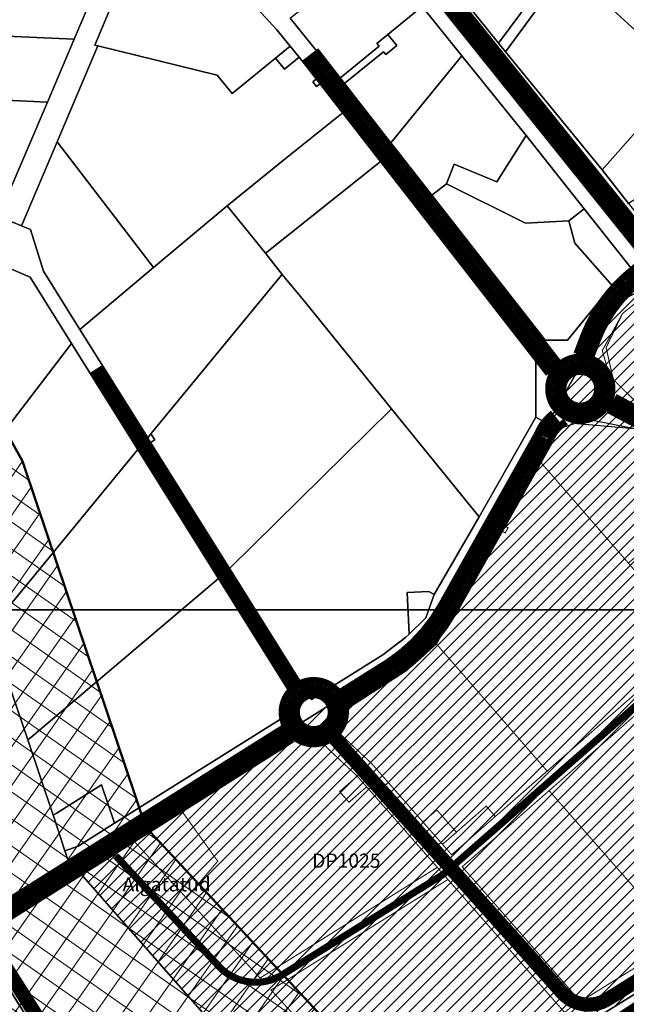
# Model space of a CAD drawing. Units: metres. Extents: x 540000 to 555000, y 6575000 to 6585000.
# Drawn here: x 548738 to 549594, y 6579443 to 6580834 of the extents above; entities that cross this region are included whole.
import ezdxf

# ---------------------------------------------------------------- set-up
doc = ezdxf.new("R2010")
doc.units = ezdxf.units.M
doc.header["$MEASUREMENT"] = 0
doc.linetypes.add('DASHED', pattern=[6, 4, -2])
for name, color, linetype, lineweight in [('DP_krunt', 1, 'Continuous', 50), ('Piirid$0$KY_PIIR', 36, 'Continuous', 30), ('rohevork_joonena_j', 96, 'Continuous', 0)]:
    doc.layers.add(name, color=color, linetype=linetype, lineweight=lineweight)
for name, color, linetype in [('tpr_DP ala', 2, 'Continuous'), ('tpr_k6rvalmnt', 40, 'Continuous'), ('tpr_kergliiklustee', 6, 'Continuous'), ('tpr_kohalik tee', 4, 'Continuous'), ('tpr_p6himnt', 1, 'Continuous'), ('tpr_xref', 7, 'Continuous')]:
    doc.layers.add(name, color=color, linetype=linetype)
doc.styles.add('Legend', font='calibri.ttf')
doc.linetypes.add('Piiranguala', pattern='A,40,[4,dgnlstyle-tanel.shx,S=0.119048,R=0,X=0,Y=0],40', length=80)
picture_1 = doc.add_image_def('image1.ecw', size_in_pixel=(25000, 25000))
picture_2 = doc.add_image_def('image4.ecw', size_in_pixel=(25000, 25000))

# ---------------------------------------------------------------- blocks, each defined once
blk = doc.blocks.new('Piirid$0$DXF_KATASTRIYKSUS_653_ACAD_1_FMEBLOCK67')
at = {"layer": 'Piirid$0$KY_PIIR'}
for points in [[(-295.2, -112.1), (-293.8, -111.5), (-295.1, -109.1), (-437.1, 154.9), (-444.9, 169.3), (-416, 185), (-409.1, 188.9), (-371.8, 209.9), (-367.3, 214.3), (-365, 214.2), (33.5, 272.1), (-20.5, 413.2), (43.2, 449.4), (56, 414.6), (67.9, 417.4), (53.6, 455.8), (198.3, 546.3), (504.3, 59.4), (32.4, -233.4), (-161.9, -366.1), (-204.3, -395.3), (-242.6, -417.2), (-276.6, -409.7), (-394.7, -489.5), (-400.5, -521.8), (-437.3, -546.3), (-504.3, -429), (-228.1, -239.8)], [(65.2, -134.9), (99.7, -166.8), (135.8, -127.8), (101.3, -95.9)]]:
    blk.add_lwpolyline(points, close=True, dxfattribs=at)
blk = doc.blocks.new('Piirid')
at = {"layer": 'Piirid$0$KY_PIIR'}
for points in [[(549265.99, 6580984.5), (549414.09, 6580800.44), (549423.62, 6580788.09), (549560.37, 6580621.44), (549597.71, 6580574), (549639.34, 6580520.92), (549668.96, 6580483.13), (549732.31, 6580408.03), (549762.79, 6580383.42), (549774.83, 6580367.59), (549777.91, 6580363.63), (549730.1, 6580322.58), (549623.08, 6580455.25), (549534.96, 6580566.56), (549453.2, 6580669.83), (549362.09, 6580782.61), (549305.98, 6580852.04)], [(549481.28, 6580866.71), (549423.62, 6580788.09), (549414.09, 6580800.44), (549462.03, 6580865.32)], [(549119.95, 6580835.86), (549188.93, 6580750.25), (549195.18, 6580742.46), (549261.86, 6580659.74), (549319.81, 6580585.64), (549479.78, 6580381.11), (549511.16, 6580381.1), (549574.36, 6580457.94), (549591.07, 6580438.89), (549564.37, 6580406.44), (549482.92, 6580262.99), (549466.47, 6580272.3), (549466.47, 6580357.54), (549438.7, 6580392.97), (549392.42, 6580451.99), (549346.15, 6580510.98), (549303.27, 6580565.73), (549299.87, 6580569.99), (549249.19, 6580634.72), (549245.42, 6580639.51), (549211.06, 6580683.31), (549195.25, 6580702.87), (549162.43, 6580743.5), (549157.04, 6580750.17), (549132.4, 6580780.64), (549119.85, 6580796.17), (549101.03, 6580819.46), (549029.19, 6580897.23)], [(548726.76, 6580548.1), (548740.6, 6580542.35), (548753.17, 6580537.05), (548771.5, 6580478.34), (548822.89, 6580396.18), (548918.57, 6580243.19), (548922.7, 6580236.59), (549034.24, 6580058.24), (549149.91, 6579873.3), (549250.74, 6579936.48), (549282.66, 6579961.07), (549287.58, 6579965.85), (549311.25, 6579988.76), (549323.28, 6580021.68), (549386.43, 6580131.27), (549466.47, 6580272.3), (549482.92, 6580262.99), (549340.41, 6580011.95), (549317.53, 6579971.63), (549297.23, 6579947.16), (549288.57, 6579940.5), (549262.66, 6579920.52), (548818.92, 6579641.72), (548814.19, 6579638.73), (548809.51, 6579635.81), (548802.55, 6579657.42), (548801.76, 6579659.82), (548806.99, 6579661.63), (548820.25, 6579666.18), (548871.86, 6579698.61), (549132.26, 6579862.22), (549018.54, 6580044.34), (548904.81, 6580226.46), (548811.18, 6580376.4), (548752.7, 6580470.07), (548702.69, 6580491.13)], [(547819.52, 6579711.08), (547915.82, 6579729.94), (548315.78, 6579808.25), (548321.26, 6579809.33), (548296.89, 6579884.91), (548262.05, 6579989.13), (548265.49, 6579989.77), (548656.78, 6580063.09), (548663.5, 6580064.35), (548669.34, 6580047.48), (548678.51, 6580021.01), (548695.46, 6579972.35), (548712.92, 6579922.77), (548749.1, 6579816.39), (548785.22, 6579710.11), (548785.49, 6579709.38), (548801.76, 6579659.82), (548802.55, 6579657.42), (548809.52, 6579635.82), (548807.78, 6579634.73), (548669.96, 6579548.65), (548525.26, 6579458.21), (548539.52, 6579419.78)], [(549200.93, 6579206.17), (549825.27, 6579592.9), (549835.02, 6579575.96), (549851.21, 6579547.83), (549852.18, 6579546.12), (549329.78, 6579223.2)]]:
    blk.add_lwpolyline(points, dxfattribs=at)
for points in [[(549265.99, 6580984.5), (549340.13, 6581051.46), (549474.25, 6580879.04), (549462.03, 6580865.32), (549414.09, 6580800.44)], [(549828.77, 6580936.08), (549729.25, 6580828.62), (549668.12, 6580762.55), (549563.96, 6580857.86), (549753.28, 6581004.13)], [(548891.18, 6580910.32), (548920.06, 6580978.89), (548941.42, 6580969.9), (548967.83, 6580948.02), (549026.73, 6580899.27), (549029.19, 6580897.23), (549101.03, 6580819.46), (549119.85, 6580796.17), (549098.97, 6580779.19), (549037.71, 6580729.26), (549016.72, 6580755.2), (548848.16, 6580796.62), (548843.73, 6580797.71)], [(548861.59, 6580917.32), (548814.69, 6580806.09), (548423.31, 6580823.39), (548431, 6580916.52), (548426.92, 6580943.42)], [(548861.59, 6580917.32), (548869.8, 6580936.75), (548891.18, 6580910.32), (548843.73, 6580797.71), (548848.16, 6580796.62), (548790.86, 6580661.17), (548740.6, 6580542.35), (548726.76, 6580548.1), (548702.69, 6580491.13), (548680, 6580437.37), (548608.71, 6580268.82), (548583.62, 6580216.03), (548569.96, 6580233.85), (548590.46, 6580277.01), (548661.59, 6580445.16), (548718.65, 6580580.36), (548777.25, 6580717.21), (548814.69, 6580806.09)], [(549119.95, 6580835.86), (549240.01, 6580933.65), (549305.98, 6580852.04), (549257.6, 6580812.64), (549242.1, 6580800.01), (549245.25, 6580796.14), (549188.93, 6580750.25)], [(549481.28, 6580866.71), (549507.92, 6580889.41), (549524.53, 6580893.94), (549563.96, 6580857.86), (549668.12, 6580762.55), (549677.31, 6580753.97), (549560.37, 6580621.44), (549423.62, 6580788.09)], [(549195.18, 6580742.46), (549251.57, 6580788.38), (549254.72, 6580784.51), (549270.23, 6580797.13), (549257.6, 6580812.64), (549305.98, 6580852.04), (549362.09, 6580782.61), (549261.86, 6580659.74)], [(548423.31, 6580823.39), (548814.69, 6580806.09), (548777.25, 6580717.21), (548610.98, 6580725.28), (548523.51, 6580729.53), (548519.73, 6580729.71), (548516.17, 6580729.89), (548416.85, 6580734.71), (548417.04, 6580736.63)], [(549560.37, 6580621.44), (549677.31, 6580753.97), (549668.12, 6580762.55), (549729.25, 6580828.62), (549863.01, 6580708.11), (549794.74, 6580624.84), (549774.47, 6580604.35), (549739.25, 6580661.41), (549597.71, 6580574)], [(549188.93, 6580750.25), (549245.25, 6580796.14), (549242.1, 6580800.01), (549257.6, 6580812.64), (549270.23, 6580797.13), (549254.72, 6580784.51), (549251.57, 6580788.38), (549195.18, 6580742.46)], [(549111.6, 6580763.69), (549132.4, 6580780.64), (549157.04, 6580750.17), (549151.62, 6580745.75), (549157.09, 6580739.08), (549162.43, 6580743.5), (549195.25, 6580702.87), (549112.46, 6580636.9), (549033.12, 6580572.68), (549030.72, 6580570.76), (548926.81, 6580483.47), (548790.86, 6580661.17), (548848.16, 6580796.62), (549016.72, 6580755.2), (549037.71, 6580729.26), (549098.97, 6580779.19)], [(549098.98, 6580779.19), (549119.84, 6580796.18), (549132.41, 6580780.63), (549111.61, 6580763.69)], [(549261.86, 6580659.74), (549362.09, 6580782.61), (549453.2, 6580669.83), (549411.39, 6580604.42), (549351.55, 6580629.69), (549340.55, 6580601.85), (549319.81, 6580585.64)], [(549151.63, 6580745.74), (549157.03, 6580750.17), (549162.42, 6580743.5), (549157.09, 6580739.09)], [(548610.98, 6580725.28), (548777.25, 6580717.21), (548718.65, 6580580.36), (548618.15, 6580585.36), (548486.53, 6580592.41), (548484.39, 6580592.49), (548484.05, 6580597.64), (548484.69, 6580601.93), (548500.99, 6580675.31), (548504.71, 6580691.51), (548507.66, 6580691.35), (548601.5, 6580686.43)], [(549030.73, 6580570.75), (549033.13, 6580572.69), (549112.46, 6580636.9), (549195.26, 6580702.85), (549211.06, 6580683.31), (549245.42, 6580639.51), (549249.19, 6580634.72), (549086.84, 6580505.01), (549085.03, 6580503.6)], [(549453.2, 6580669.83), (549534.96, 6580566.56), (549513.43, 6580549.52), (549452.14, 6580546.42), (549340.55, 6580601.85), (549351.55, 6580629.69), (549411.39, 6580604.42)], [(548740.6, 6580542.35), (548790.86, 6580661.17), (548926.81, 6580483.47), (548822.89, 6580396.18), (548771.5, 6580478.34), (548753.17, 6580537.05)], [(549108.46, 6580473.9), (549085.03, 6580503.6), (549086.84, 6580505.01), (549249.19, 6580634.72), (549299.87, 6580569.99), (549303.27, 6580565.73), (549346.15, 6580510.98), (549392.42, 6580451.99), (549438.7, 6580392.97), (549466.47, 6580357.54), (549466.47, 6580272.3), (549386.43, 6580131.27), (549262.67, 6580284.17), (549138.87, 6580437.1)], [(549319.81, 6580585.64), (549340.55, 6580601.85), (549452.14, 6580546.42), (549513.43, 6580549.52), (549521.62, 6580518.14), (549574.36, 6580457.94), (549511.16, 6580381.1), (549479.78, 6580381.11)], [(548926.81, 6580483.47), (549030.72, 6580570.76), (549085.03, 6580503.6), (549108.46, 6580473.9), (549107.43, 6580472.64), (548923.1, 6580248.69), (548918.57, 6580243.19), (548822.89, 6580396.18)], [(549513.43, 6580549.52), (549534.96, 6580566.56), (549623.08, 6580455.25), (549591.07, 6580438.89), (549574.36, 6580457.94), (549521.63, 6580518.16)], [(548680, 6580437.37), (548702.69, 6580491.13), (548752.7, 6580470.07), (548811.18, 6580376.4), (548638.41, 6580150.72), (548635.64, 6580146.6), (548624, 6580163.34), (548601.15, 6580192.6), (548599.95, 6580194.4), (548596.74, 6580198.91), (548592.92, 6580203.91), (548590.88, 6580206.57), (548583.62, 6580216.03), (548608.71, 6580268.82)], [(549107.43, 6580472.64), (549108.46, 6580473.9), (549138.87, 6580437.1), (549262.67, 6580284.17), (549034.24, 6580058.24), (548922.7, 6580236.59), (548928.43, 6580240.18), (548923.1, 6580248.69)], [(549177.75, 6579224.16), (548814.19, 6579638.73), (548818.92, 6579641.72), (549262.66, 6579920.52), (549288.57, 6579940.5), (549297.23, 6579947.16), (549317.53, 6579971.63), (549340.41, 6580011.95), (549482.92, 6580262.99), (549564.37, 6580406.44), (549591.07, 6580438.89), (549623.08, 6580455.25), (549730.1, 6580322.58), (549772.62, 6580264.93), (549838.12, 6580180.83), (549895.98, 6580032.96), (549927.6, 6579891.2), (549924.39, 6579762.99), (549878.56, 6579667.59), (549769.77, 6579558.52), (549284.61, 6579258), (549246.96, 6579267.04), (549182.03, 6579226.81)], [(548638.41, 6580150.72), (548811.18, 6580376.4), (548904.81, 6580226.46), (548699.11, 6579976.75), (548695.46, 6579972.35), (548678.51, 6580021.01), (548669.34, 6580047.48), (548663.5, 6580064.35), (548660.68, 6580072.5), (548635.64, 6580146.6)], [(549034.24, 6580058.24), (549262.67, 6580284.17), (549386.43, 6580131.27), (549323.28, 6580021.68), (549315.54, 6580026.11), (549285.17, 6580024.5), (549287.58, 6579965.85), (549282.66, 6579961.07), (549250.74, 6579936.48), (549149.91, 6579873.3)], [(548918.57, 6580243.19), (548923.1, 6580248.69), (548928.43, 6580240.18), (548922.7, 6580236.59)], [(548699.11, 6579976.75), (548904.81, 6580226.46), (549018.54, 6580044.34), (548753.33, 6579819.99), (548749.1, 6579816.39), (548712.92, 6579922.77), (548695.46, 6579972.35)], [(548753.33, 6579819.99), (549018.54, 6580044.34), (549132.26, 6579862.22), (548871.86, 6579698.61), (548853.52, 6579753.01), (548789.19, 6579712.59), (548785.22, 6579710.11), (548749.1, 6579816.39)], [(549287.58, 6579965.85), (549285.17, 6580024.5), (549315.54, 6580026.11), (549323.28, 6580021.68), (549311.25, 6579988.76)], [(548789.19, 6579712.59), (548853.52, 6579753.01), (548871.86, 6579698.61), (548820.25, 6579666.18), (548806.99, 6579661.63), (548801.76, 6579659.82), (548785.49, 6579709.38), (548785.22, 6579710.11)], [(548975.94, 6579061.81), (548669.96, 6579548.65), (548807.78, 6579634.73), (548809.51, 6579635.81), (548814.19, 6579638.73), (549177.75, 6579224.16), (549173.64, 6579221.6), (549118.07, 6579187.21), (549109.41, 6579147.48)]]:
    blk.add_lwpolyline(points, close=True, dxfattribs=at)
blk.add_blockref('Piirid$0$DXF_KATASTRIYKSUS_653_ACAD_1_FMEBLOCK67', (548471.67, 6579002.38), dxfattribs=at)

msp = doc.modelspace()

# ---------------------------------------------------------------- hatches: boundary and pattern name
at = {"layer": 'rohevork_joonena_j'}
h = msp.add_hatch(dxfattribs=at)
h.set_pattern_fill('ANSI37', color=256, scale=250)
h.set_pattern_definition([(55, (-605833.096, 6571780.792), (-25.5985014, 17.9242636), []), (145, (-605833.096, 6571780.792), (-17.9242636, -25.5985014), [])])
h.paths.add_polyline_path([(548761.9, 6580150), (548741.7, 6580209.9), (548683.5, 6580313.9), (548647.7, 6580352.5), (548592.2, 6580400.1), (548499.8, 6580412.9), (548044.4, 6580319.5), (547896.5, 6580278.6), (547171.9, 6580260.8), (547174.3, 6580141.5), (547403.8, 6580141.2), (547447, 6579876), (547127.5, 6579863.8), (547080.1, 6580129.7), (547156.2, 6580149.8), (547155.1, 6580201.3), (546957.8, 6580239.5), (546785.2, 6580234.9), (546783.3, 6580294.8), (546815.1, 6580305.7), (546879, 6580307.4), (546878, 6580342.8), (546758.4, 6580355.2), (546754.4, 6580317.3), (546703.2, 6580322.6), (546701.1, 6580291.2), (546683.1, 6580292.5), (546645.1, 6580275), (546618.7, 6580332.1), (546544.5, 6580279.1), (546550.6, 6580265.9), (546454.5, 6580221.2), (546423.9, 6580287.2), (546392.3, 6580296.6), (546408.3, 6580398.4), (546433.5, 6580410.2), (546440.6, 6580455.9), (546599.4, 6580529.7), (546577.5, 6580571.1), (546516.2, 6580538.3), (546444.4, 6580590.6), (546477.8, 6580636.4), (546530.1, 6580598.4), (546540.9, 6580689.2), (546358.7, 6580696.5), (546336.3, 6580645.2), (546391.1, 6580621.2), (546363, 6580557.1), (546308.5, 6580581), (546318.1, 6580663.6), (546245.3, 6580685.2), (546220, 6580632.5), (546173, 6580596.5), (546147.8, 6580545.7), (546217.8, 6580432), (546227.6, 6580394.3), (546335.5, 6580347.1), (546314.5, 6580299.1), (546337.8, 6580305.3), (546346.6, 6580238.7), (546253.6, 6580212.1), (546235.4, 6580278.4), (546188, 6580266.2), (546178.8, 6580281.9), (546171, 6580324.3), (546123, 6580324.3), (546086.9, 6580389.2), (546062.2, 6580376.1), (546055, 6580351.8), (545890.1, 6580266), (545834.7, 6580370.1), (545885.5, 6580397.3), (545878, 6580411.5), (545850.6, 6580396.8), (545839.1, 6580418.1), (545827.6, 6580425), (545818.5, 6580426.1), (545803.6, 6580422.8), (545812.3, 6580437.5), (545766.5, 6580559.7), (545639.3, 6580618.9), (544548.6, 6579830.2), (544685.3, 6579774.6), (545024, 6579621.4), (545216.8, 6579478.7), (545364.5, 6579333.6), (545551.2, 6579240.5), (545759, 6579145.5), (546019.4, 6579049.6), (546102.3, 6579049.9), (546176.4, 6579073.9), (546310.4, 6579161.6), (546610.7, 6579006.7), (546614.5, 6578765.9), (546615.3, 6578755.7), (546531.1, 6578756), (546539.3, 6578663.6), (546666, 6578537.5), (546704.7, 6578599), (546815.5, 6578700.5), (547267.2, 6579033.7), (547439.2, 6579179.3), (547551.6, 6579165.3), (548005.5, 6579137.5), (548312.6, 6578607.3), (548999, 6579058.2), (549074.9, 6579004.3), (549187.6, 6578675.3), (549295.4, 6578447), (549352.8, 6578361.5), (549425.5, 6578323), (549838.5, 6578139.7), (550115, 6577889.6), (550380.4, 6577495.7), (550505.3, 6577142.5), (551106.1, 6577733.5), (551069.3, 6577762.9), (550938.8, 6577868.2), (550809.1, 6577963.9), (550707.6, 6578116.6), (550437.1, 6578369.9), (550145.6, 6578640.5), (550108.1, 6578680.4), (550043.5, 6578733.9), (549974.9, 6578768.1), (549952.3, 6578777.2), (549870.8, 6578805.2), (549800.7, 6578817.8), (549597.2, 6578761.8), (549430.8, 6578982.3), (549409.8, 6579039.4), (549342.9, 6579182.9), (549310.7, 6579231.8), (549276.9, 6579262.2), (549251.5, 6579332.1), (548916, 6579693)])
at = {"layer": 'tpr_DP ala'}
h = msp.add_hatch(dxfattribs=at)
h.set_pattern_fill('ANSI31', color=256, scale=100)
h.set_pattern_definition([(45, (548814.19, 6579224.16), (-8.838835, 8.838835), [])])
h.paths.add_polyline_path([(549878.6, 6579667.6), (549924.4, 6579763), (549927.6, 6579891.2), (549896, 6580033), (549838.1, 6580180.8), (549772.6, 6580264.9), (549730.1, 6580322.6), (549623.1, 6580455.2), (549591.1, 6580438.9), (549564.4, 6580406.4), (549482.9, 6580263), (549340.4, 6580011.9), (549317.5, 6579971.6), (549297.2, 6579947.2), (549288.6, 6579940.5), (549262.7, 6579920.5), (548818.9, 6579641.7), (548814.2, 6579638.7), (549177.8, 6579224.2), (549182, 6579226.8), (549247, 6579267), (549284.6, 6579258), (549769.8, 6579558.5)])
h.paths.add_polyline_path([(549530.1, 6579839.2), (549542.2, 6579839.2), (549542.2, 6579842.2), (549530.1, 6579842.2)], flags=24)
h.paths.add_polyline_path([(549530.1, 6579835.9), (549555.2, 6579835.9), (549555.2, 6579838.9), (549530.1, 6579838.9)], flags=24)

# ---------------------------------------------------------------- linework, layer by layer
at = {"layer": 'DP_krunt', "color": 1, "const_width": 1.5, "flags": 128}
for points in [[(549211.4, 6579867.4), (549283.4, 6579913.6), (549326.3, 6579951.8), (549326.3, 6579951.8), (549509, 6580275.2), (549608.3, 6580255.6), (549621.2, 6580280.6), (549570.6, 6580330.8), (549560.5, 6580366.2), (549589, 6580418.5), (549622.2, 6580445.3), (549616.8, 6580452), (549591.1, 6580438.9), (549564.4, 6580406.4), (549317.5, 6579971.6), (549297.2, 6579947.1), (549262.7, 6579920.5), (549164, 6579858.5), (548814.2, 6579638.7), (548824.8, 6579626.6), (549173.1, 6579844.1)], [(549417, 6580112.3), (549421.1, 6580119.5), (549427.5, 6580115.9), (549423.4, 6580108.7)], [(549539.8, 6579453.1), (549670.2, 6579533.9), (549485.4, 6579744.7), (549362.7, 6579637.2), (549362.7, 6579637.2), (549362.7, 6579637.2), (549475.4, 6579508.7), (549475.4, 6579508.7), (549527.7, 6579449), (549539.8, 6579453.1)], [(548669.9, 6579548.7), (548678.4, 6579535.2), (548824.8, 6579626.6), (548814.2, 6579638.7)]]:
    msp.add_lwpolyline(points, close=True, dxfattribs=at)
for points in [[(549621.2, 6580280.5), (549576, 6580325.4), (549565.9, 6580370.5), (549565.9, 6580370.5), (549565.9, 6580370.5), (549589, 6580418.5), (549622.2, 6580445.3), (549622.2, 6580445.3), (549622.2, 6580445.3), (549589, 6580418.5), (549565.9, 6580370.5), (549576, 6580325.4), (549621.2, 6580280.6), (549608.3, 6580255.7), (549522, 6580263.3), (549497.9, 6580255.5), (549326.3, 6579951.8), (549326.3, 6579951.8), (549283.4, 6579913.6), (549211.4, 6579867.4)], [(549597.3, 6580066.1), (549472.2, 6580210), (549497.9, 6580255.5), (549521.9, 6580263.3), (549608.3, 6580255.7), (549733, 6580185.1), (549597.3, 6580066.1)], [(549326.3, 6579951.9), (549482.6, 6579772.4), (549692.4, 6579956.3), (549597.3, 6580066.1), (549472.2, 6580210), (549421.1, 6580119.5), (549427.5, 6580115.9), (549423.4, 6580108.7), (549417, 6580112.3), (549326.3, 6579951.9)], [(549153.1, 6579831.6), (549176, 6579845.9), (549182.1, 6579835.3), (549193.3, 6579822.1), (549234.7, 6579783.1), (549347.8, 6579654.2), (549773.1, 6580027.2), (549789.6, 6580072.7), (549796.1, 6580129.8), (549762.6, 6580168.3), (549733, 6580185.1), (549597.3, 6580066.1)], [(549176, 6579845.9), (549176, 6579845.9), (549176, 6579845.9), (549211.5, 6579867.4), (549283.4, 6579913.7), (549326.3, 6579951.9), (549482.7, 6579772.3), (549409.5, 6579708.3), (549396.6, 6579722.9), (549354.5, 6579686), (549326.8, 6579717.5), (549307.2, 6579700.4), (549234.7, 6579783.1), (549193.3, 6579822.1), (549182.1, 6579835.3), (549176, 6579845.9)], [(549485.4, 6579744.7), (549670.2, 6579533.9), (549750.4, 6579583.6), (549804.7, 6579638), (549613.1, 6579856.6), (549485.4, 6579744.7)], [(549077.2, 6579480.1), (549327.5, 6579636.4), (549227.7, 6579750.2), (549202.7, 6579728.4), (549189.6, 6579743.4), (549214.5, 6579765.2), (549173.6, 6579803.5), (549160, 6579819.7), (549153.1, 6579831.6), (548967.1, 6579715.4), (549017.5, 6579645), (548973.1, 6579593.3), (549077.2, 6579480.1)], [(549202.8, 6579728.3), (549189.5, 6579743.3), (549214.5, 6579765.2), (549227.7, 6579750.2), (549202.8, 6579728.3)], [(549409.5, 6579708.3), (549347.8, 6579654.2), (549334.9, 6579668.9), (549396.6, 6579722.9), (549409.5, 6579708.3), (549347.8, 6579654.2)], [(548899.5, 6579673.2), (548967, 6579715.4), (549017.5, 6579645), (548973.1, 6579593.3), (548899.5, 6579673.2)], [(549335, 6579668.8), (549307.2, 6579700.4), (549326.8, 6579717.5), (549354.5, 6579685.9), (549334.9, 6579668.9)], [(549092.7, 6579463.2), (549342.5, 6579619.3), (549327.5, 6579636.4), (549077.2, 6579480.1), (548899.5, 6579673.2), (548824.8, 6579626.6), (549150.4, 6579255.3), (549235.4, 6579308.1), (549092.7, 6579463.2)], [(549342.5, 6579619.3), (549092.7, 6579463.2), (549092.7, 6579463.2), (549092.7, 6579463.2), (549235.4, 6579308.1), (549235.4, 6579308.1), (549235.4, 6579308.1), (549348.3, 6579378.2), (549442.6, 6579391.1), (549507.4, 6579431.3), (549342.5, 6579619.3)], [(549523.7, 6579406.1), (549770.1, 6579558.7)], [(549683.1, 6579541.9), (549539.8, 6579453.1), (549527.7, 6579449)], [(549527.7, 6579449), (549507.4, 6579431.3)]]:
    msp.add_lwpolyline(points, dxfattribs=at)
at = {"layer": 'rohevork_joonena_j', "linetype": 'Piiranguala', "lineweight": 50, "ltscale": 1.2, "flags": 128}
msp.add_lwpolyline([(551725.7, 6581885.1), (551480.2, 6581443.9), (551319.8, 6581117.7), (551215.7, 6580948.1), (551390.6, 6580676.1), (551529.6, 6580702.1), (551785.1, 6580868), (551964.3, 6580976.5), (551818.2, 6581131.8), (551957, 6581240), (552054.4, 6581359.5), (552082.9, 6581363.7), (552098.8, 6581446.5), (552232.7, 6581532.3), (552234.4, 6581564.3), (552324, 6581671.2), (552402.9, 6581750.1), (552433.8, 6581788.6), (552298.5, 6581931.8), (552398.4, 6582013.5), (552576.4, 6582013.9), (552485.5, 6581836.3), (552405.3, 6581749.6), (552465.5, 6581724.8), (552549.6, 6581598.4), (552630.5, 6581491.5), (552804.3, 6581351.1), (553003, 6581208.7), (553178.3, 6581062.1), (553351.2, 6580893.6), (553460.8, 6580839.3), (553517.4, 6580693.4), (553549.6, 6580541.1), (553464.8, 6580560.6), (553448.8, 6580541.4), (553457.2, 6580531.6), (553446.7, 6580498.1), (553439, 6580472.1), (553416.2, 6580397), (553331.6, 6580165.2), (553447.3, 6579994.3), (553434.8, 6579957.7), (553307.7, 6579997.4), (553307.7, 6579994.4), (553308.5, 6579993.3), (553313.1, 6579985), (553315.5, 6579977.2), (553318.8, 6579845), (553326.3, 6579625.4), (553326.7, 6579623.8), (552567.7, 6579831.5), (552544.1, 6579814), (552526.5, 6579804.7), (552486.4, 6579811.8), (552466.8, 6579804.9), (552446.8, 6579824.2), (552415.2, 6579805.7), (552415.9, 6579804), (552416.4, 6579787.6), (552359.4, 6579787.6), (552347.5, 6579726.1), (552337, 6579705), (552307.2, 6579593.6), (552287.6, 6579565.8), (552263.5, 6579576.9), (552255.9, 6579584.4), (552204.7, 6579583.7), (552147.4, 6579562.6), (551982.2, 6579596.9), (551907.2, 6579562.8), (551914.7, 6579391.6), (551927.8, 6579091.7), (551979.6, 6579125.5), (551986.7, 6579131.2), (552014, 6579152.9), (552017.5, 6579149.5), (552035.2, 6579167.8), (552036.1, 6579169.3), (552101.1, 6579231), (552165.2, 6579289.2), (552271, 6579175.2), (552317.3, 6579123.6), (552265.1, 6579077.4), (552261.1, 6579073.8), (552262.6, 6579072.2), (552273.6, 6579058), (552282.9, 6579043.5), (552292.1, 6579026.4), (552299.9, 6579014.3), (552310.3, 6579001.6), (552314.8, 6578993.7), (552318.5, 6578984.6), (552322.4, 6578976.9), (552325.2, 6578965.7), (552318.7, 6578948.5), (552302.9, 6578929.5), (552275.3, 6578905.4), (552270.3, 6578902.7), (552262.8, 6578895.8), (552255.4, 6578891.4), (552239.1, 6578880.7), (552187, 6578828.8), (552156.7, 6578780.3), (552123.8, 6578706.7), (552098.7, 6578625.3), (551925.2, 6578142.6), (551888.2, 6577976.7), (551886.1, 6577968.8), (551871.3, 6577936.7), (551860.4, 6577913.1), (551834.1, 6577875.3), (551744.2, 6577803.5), (551728.6, 6577796.4), (551702.2, 6577785.1), (551669.5, 6577756.5), (551523.2, 6577628), (551476.7, 6577579.9), (551430.9, 6577653.1), (551378.4, 6577738.2), (551227.5, 6577850.4), (551106.1, 6577733.5), (551069.3, 6577762.9), (550938.8, 6577868.2), (550809.1, 6577963.9), (550707.6, 6578116.6), (550437.1, 6578369.9), (550145.6, 6578640.5), (550108.1, 6578680.4), (550043.5, 6578733.9), (549974.9, 6578768.1), (549952.3, 6578777.2), (549870.8, 6578805.2), (549800.7, 6578817.8), (549597.2, 6578761.8), (549597.2, 6578761.8), (549430.8, 6578982.3), (549430.8, 6578982.3), (549430.8, 6578982.3), (549409.8, 6579039.4), (549342.9, 6579182.9), (549310.7, 6579231.8), (549276.9, 6579262.2), (549251.5, 6579332.1), (548916, 6579693), (548761.9, 6580150), (548741.7, 6580209.9), (548683.5, 6580313.9), (548647.7, 6580352.5), (548592.2, 6580400.1), (548499.8, 6580412.9), (548044.4, 6580319.5), (547896.5, 6580278.6), (547171.9, 6580260.8), (547174.3, 6580141.5), (547403.8, 6580141.2), (547447, 6579876), (547127.5, 6579863.8), (547080.1, 6580129.7), (547156.2, 6580149.8), (547155.1, 6580201.3), (546957.8, 6580239.5), (546785.2, 6580234.9), (546783.3, 6580294.8), (546815.1, 6580305.7), (546879, 6580307.4), (546878, 6580342.8), (546758.4, 6580355.2), (546754.4, 6580317.3), (546703.2, 6580322.6), (546701.1, 6580291.2), (546683.1, 6580292.5), (546645.1, 6580275), (546618.7, 6580332.1), (546544.5, 6580279.1), (546550.6, 6580265.9), (546454.5, 6580221.2), (546423.9, 6580287.2), (546392.3, 6580296.6), (546408.3, 6580398.4), (546433.5, 6580410.2), (546440.6, 6580455.9), (546599.5, 6580529.7), (546597.5, 6580533.3), (546577.5, 6580571.1), (546516.2, 6580538.3), (546444.4, 6580590.6), (546477.8, 6580636.4), (546530.1, 6580598.4), (546540.9, 6580689.2), (546358.7, 6580696.5), (546336.3, 6580645.2), (546391.1, 6580621.2), (546363, 6580557.1), (546308.5, 6580581), (546318.1, 6580663.6), (546245.3, 6580685.2), (546220, 6580632.5), (546173, 6580596.5), (546147.8, 6580545.7), (546217.8, 6580432), (546227.6, 6580394.3), (546335.5, 6580347.1), (546314.5, 6580299.1), (546337.8, 6580305.3), (546346.6, 6580238.7), (546253.6, 6580212.1), (546235.4, 6580278.4), (546188, 6580266.2), (546178.8, 6580281.9), (546171, 6580324.3), (546123, 6580324.3), (546086.9, 6580389.2), (546062.2, 6580376.1), (546055, 6580351.8), (545890.1, 6580266), (545834.7, 6580370.1), (545885.5, 6580397.3), (545878, 6580411.5), (545850.6, 6580396.8), (545839.1, 6580418.1), (545827.6, 6580425), (545818.5, 6580426.1), (545803.6, 6580422.8), (545812.3, 6580437.5), (545766.5, 6580559.7), (545639.2, 6580618.9), (545712.7, 6580705.4), (545622.4, 6580945.4), (545209.8, 6581459.7)], dxfattribs=at)
at = {"layer": 'tpr_k6rvalmnt', "ltscale": 5.1, "const_width": 20, "flags": 128}
msp.add_lwpolyline([(549995.8, 6580791.7), (549606.6, 6580463.8, 0.125685), (549549, 6580383.3), (549538.4, 6580356.1)], format="xyb", dxfattribs=at)
at = {"layer": 'tpr_k6rvalmnt', "linetype": 'DASHED', "ltscale": 5.1, "const_width": 20, "flags": 128}
for points in [[(549507.5, 6580292.4, 0.871756), (549555.9, 6580325.7, 1.14474), (549507.5, 6580292.4)], [(549494.2, 6580273.5, 0.132359), (549473.6, 6580246.4), (549337.9, 6580004.7, -0.120931), (549260.1, 6579921.4), (549191.6, 6579878.3)], [(549131.1, 6579835.6, 0.871756), (549179.6, 6579868.9, 1.14474), (549131.1, 6579835.6)], [(549116.2, 6579830.9), (548712.3, 6579576.8), (548501.9, 6579444.9, -0.138749), (548382.6, 6579409.9), (547698.7, 6579304.1, 0.275712), (547461.9, 6579108), (547448.9, 6579071.5, -0.149143), (547344.7, 6578930.8), (547021.5, 6578691.5, -0.12268), (546887.6, 6578635.9), (546723.2, 6578611.2, 0.116862), (546659, 6578585.4), (546631.5, 6578566.3)]]:
    msp.add_lwpolyline(points, format="xyb", dxfattribs=at)
at = {"layer": 'tpr_k6rvalmnt', "linetype": 'DASHED', "ltscale": 5.1, "flags": 128}
msp.add_lwpolyline([(548892.4, 6578982.5, 20, 20, 0.433998), (548932.1, 6579157.1, 20, 20, 0), (548687.1, 6579544.5, 0, 0, 0)], format="xyseb", dxfattribs=at)
at = {"layer": 'tpr_kergliiklustee', "const_width": 10}
msp.add_lwpolyline([(549500.5, 6580346.4), (549155.4, 6580790.2)], dxfattribs=at)
for points in [[(549862.1, 6580698.6), (549596.9, 6580475.2, 0.026729), (549580.1, 6580459.5)], [(549580.1, 6580459.5, 0.098624), (549535, 6580388.7), (549524.5, 6580361.5)]]:
    msp.add_lwpolyline(points, format="xyb", dxfattribs=at)
at = {"layer": 'tpr_kergliiklustee', "linetype": 'DASHED', "ltscale": 2, "const_width": 10, "flags": 128}
for points in [[(549496.4, 6580282.3, 0.872059), (549569.3, 6580332.5, 1.145137)], [(549120, 6579825.5, 0.872059), (549193, 6579875.7, 1.145137)]]:
    msp.add_lwpolyline(points, format="xyb", close=True, dxfattribs=at)
for points in [[(549819.7, 6580161.8, 0.081578), (549748.3, 6580210.2), (549578.2, 6580300.5)], [(549508.8, 6580265.9), (549503.4, 6580261.6, 0.136804), (549487.2, 6580239.9), (549351, 6579997.3, -0.121055), (549268.2, 6579908.8), (549199.6, 6579865.7)], [(549862.3, 6580188), (549832.6, 6580164), (549813.1, 6580144.1, 0.170933), (549799, 6580114), (549796.1, 6580085.1, -0.163351), (549753.6, 6579993, -0.008168), (549750, 6579989.2), (549337.1, 6579627.4), (549335.5, 6579626.2), (549105, 6579482.4, -0.315967), (549022.4, 6579493), (548873.5, 6579652.7)], [(549122, 6579816.9), (548720.3, 6579564.1), (548509.9, 6579432.2, -0.137592), (548383.8, 6579394.9), (547701, 6579289.3)]]:
    msp.add_lwpolyline(points, format="xyb", dxfattribs=at)
at = {"layer": 'tpr_kohalik tee', "const_width": 20, "flags": 128}
msp.add_lwpolyline([(549143.5, 6580781), (549488.9, 6580336.8)], dxfattribs=at)
at = {"layer": 'tpr_kohalik tee', "linetype": 'DASHED', "ltscale": 5, "const_width": 20, "flags": 128}
msp.add_lwpolyline([(548845.9, 6580340.5), (549125.9, 6579893.2)], dxfattribs=at)
msp.add_lwpolyline([(549181.7, 6579819.7), (549504, 6579459.2, 0.364797), (549567.8, 6579450.1), (549730, 6579551.3, 0.129197), (549887.6, 6579718.5, 0.169816), (549914.1, 6579880.2), (549881.9, 6580023.6, 0.233958), (549741.6, 6580196.7), (549571.2, 6580287.3)], format="xyb", dxfattribs=at)
at = {"layer": 'tpr_p6himnt', "const_width": 30}
for points in [[(548960.9, 6581336.7), (551064.6, 6578714.3, -0.032533), (551688.4, 6577821.6), (552259.2, 6576911.6)], [(550005.9, 6579691.5, -0.002995), (549406.4, 6579298.8), (548353.3, 6578637.9), (548081.9, 6578442.7, -0.091774), (546860.6, 6577867.1), (546202, 6577708.3, 0.086073), (545231.5, 6577288.5), (543949.7, 6576488, 0.03961), (543223.2, 6575914.9), (542887.3, 6575625.8)]]:
    msp.add_lwpolyline(points, format="xyb", dxfattribs=at)

# ---------------------------------------------------------------- block references
at = {"layer": 'tpr_xref'}
msp.add_blockref('Piirid', (0, 0), dxfattribs=at)

# ---------------------------------------------------------------- texts
at = {"layer": 'tpr_DP ala', "color": 5, "insert": (549464.7, 6579655.8), "char_height": 20, "width": 63.649, "attachment_point": 1, "rotation": 0, "style": 'Legend'}
msp.add_mtext('\\pi-15.69858;DP1025\\P\\pi-29.0832;Algatatud', dxfattribs=at)

# ---------------------------------------------------------------- referenced raster images: frames only (the image files are external)
at = {"layer": 'tpr_xref'}
image = msp.add_image(picture_2, insert=(545000, 6580000), size_in_units=(5000, 5000), dxfattribs=dict(at, brightness=60))
image.dxf.flags = 7
image = msp.add_image(picture_1, insert=(545000, 6575000), size_in_units=(5000, 5000), dxfattribs=dict(at, brightness=60))
image.dxf.flags = 7

doc.saveas('drawing.dxf')
